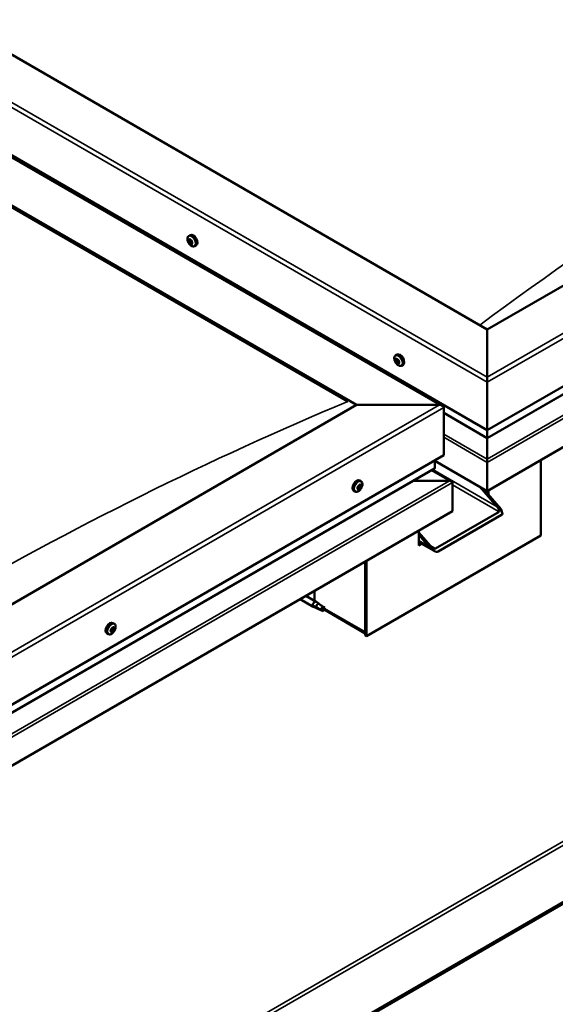
# Model space of a CAD drawing. Units: millimetres. Extents: x -6045 to 24056, y 3281 to 8837.
# Drawn here: x -567 to -132, y 3897 to 4696 of the extents above; entities that cross this region are included whole.
import ezdxf

# ---------------------------------------------------------------- set-up
doc = ezdxf.new("R2010")
doc.units = ezdxf.units.MM
doc.header["$LTSCALE"] = 25
doc.layers.add('Visible (ISO)', color=7, linetype='Continuous', lineweight=50)
doc.layers.add('Visible Narrow (ISO)', color=7, linetype='Continuous', lineweight=35)

msp = doc.modelspace()

# ---------------------------------------------------------------- linework, layer by layer
at = {"layer": 'Visible (ISO)'}
for p, q in [((-187.11, 4444.65), (-929.57, 4873.31)), ((-1035.64, 4851.7), (-223.5, 4382.81)), ((-1000.28, 4832.48), (-187.11, 4363)), ((484.64, 4832.48), (-187.11, 4444.65)), ((-1035.64, 4812.07), (-293.17, 4383.41)), ((-1028.56, 4806.76), (-300.24, 4386.27)), ((-300.24, 4386.27), (-1028.56, 4806.76)), ((-187.11, 4363), (555.35, 4791.66)), ((-187.11, 4356.54), (547.87, 4780.88)), ((562.43, 4746.34), (-187.1, 4313.6)), ((-429.46, 4520.46), (-428.13, 4521.23)), ((-428.77, 4517.24), (-428.13, 4517.6)), ((-427.33, 4514.34), (-426.62, 4514.75)), ((-424.71, 4512.23), (-423.38, 4513)), ((-187.11, 4444.65), (-187.11, 4405.86)), ((-187.11, 4405.86), (-187.11, 4444.65)), ((-261.53, 4423.5), (-260.19, 4424.27)), ((-261.19, 4419.99), (-260.41, 4420.44)), ((-260.51, 4417.55), (-259.36, 4418.21)), ((-259.71, 4420.11), (-259.68, 4420.12)), ((-259.03, 4417.67), (-258.51, 4417.97)), ((-256.78, 4415.27), (-255.44, 4416.04)), ((-187.11, 4401.78), (-187.11, 4405.86)), ((-187.11, 4405.86), (-187.11, 4401.78)), ((-187.11, 4401.78), (-187.11, 4363)), ((-187.11, 4363), (-187.11, 4401.78)), ((-293.17, 4383.41), (-964.92, 3995.57)), ((-226, 4383.41), (-293.17, 4383.41)), ((-293.17, 4383.41), (-226, 4383.41)), ((-222.46, 4342.59), (-222.46, 4381.37)), ((-222.46, 4381.37), (-222.46, 4342.59)), ((-222.46, 4376.95), (-187.11, 4356.54)), ((-187.11, 4363), (-187.11, 4356.87)), ((-187.11, 4356.87), (-187.11, 4363)), ((-187.11, 4356.54), (-187.11, 4356.87)), ((-187.11, 4356.87), (-187.11, 4356.54)), ((-187.1, 4356.54), (-187.1, 4339.4)), ((-187.1, 4339.4), (-187.1, 4356.54)), ((-964.92, 3913.93), (-222.46, 4342.59)), ((-229.53, 4332.38), (-229.53, 4338.5)), ((-229.53, 4338.5), (-229.53, 4332.38)), ((-187.1, 4313.6), (-229.53, 4338.1)), ((-187.1, 4336.87), (-187.1, 4339.4)), ((-187.1, 4339.4), (-187.1, 4336.87)), ((-143.62, 4338.7), (-143.62, 4277.47)), ((-964.92, 3907.46), (-229.95, 4331.8)), ((489.24, 4335.03), (-920.02, 3521.39)), ((-920.02, 3520.17), (489.24, 4333.81)), ((-216.05, 4321.38), (-232.02, 4330.6)), ((-187.11, 4336.87), (-187.11, 4313.6)), ((-187.1, 4336.87), (-187.11, 4336.87)), ((-187.1, 4336.87), (-187.1, 4336.87)), ((-187.1, 4313.6), (-187.1, 4336.87)), ((-187.1, 4336.87), (-187.1, 4336.87)), ((-187.1, 4313.6), (-187.1, 4336.79)), ((-187.1, 4336.79), (-187.1, 4313.6)), ((-289.46, 4321.43), (-290.8, 4322.2)), ((-217.65, 4321.76), (-247.33, 4321.76)), ((-247.33, 4321.76), (-217.65, 4321.76)), ((-294.21, 4313.21), (-295.55, 4313.98)), ((-292.19, 4316.39), (-292.26, 4316.43)), ((-291.28, 4315.25), (-292.08, 4315.72)), ((-290.49, 4318.28), (-290.97, 4318.56)), ((-289.57, 4317.15), (-290.72, 4317.81)), ((-215.39, 4320.54), (-215.39, 4320.54)), ((-215.39, 4320.54), (-215.39, 4320.54)), ((-215.39, 4320.54), (-215.39, 4297.27)), ((-215.39, 4320.54), (-215.39, 4320.54)), ((-215.39, 4320.46), (-215.39, 4297.27)), ((-215.39, 4297.27), (-215.39, 4320.46)), ((-178.98, 4300.74), (-193.12, 4317.07)), ((-189.94, 4315.23), (-177.91, 4301.35)), ((-187.11, 4313.6), (-187.11, 4311.97)), ((-187.11, 4313.6), (-187.11, 4311.97)), ((-187.11, 4313.6), (-187.1, 4313.6)), ((-187.1, 4313.6), (-187.1, 4313.6)), ((-186.05, 4310.74), (-186.05, 4314.21)), ((-215.39, 4297.27), (-964.92, 3864.53)), ((-215.39, 4297.27), (-215.39, 4297.27)), ((-229.18, 4266.86), (-177.56, 4296.66)), ((-227.06, 4264.41), (-175.44, 4294.21)), ((-242.62, 4281.55), (-242.62, 4269.31)), ((-143.62, 4277.47), (-285.04, 4195.82)), ((-242.62, 4279.92), (-233.42, 4269.31)), ((-234.48, 4268.69), (-242.62, 4278.08)), ((-230.26, 4265.07), (-242.62, 4272.2)), ((-241.17, 4271.37), (-242.62, 4270.53)), ((-241.17, 4271.37), (-242.62, 4270.53)), ((-242.62, 4269.31), (-240.1, 4270.75)), ((-286.1, 4256.44), (-286.1, 4199.29)), ((-286.1, 4256.44), (-286.1, 4196.43)), ((-285.04, 4195.82), (-285.04, 4257.06)), ((-339.06, 4225.87), (-328.31, 4219.67)), ((-334.26, 4228.64), (-325.91, 4223.82)), ((-327.47, 4224.72), (-327.47, 4232.56)), ((-325.81, 4218.59), (-328.23, 4219.62)), ((-328.09, 4220.42), (-326.04, 4219.45)), ((-326.04, 4219.45), (-321.98, 4217.1)), ((-324.18, 4222.53), (-325.83, 4223.77)), ((-321.98, 4217.1), (-319.69, 4217.46)), ((-320.4, 4219.54), (-319.08, 4218.78)), ((-319.08, 4218.78), (-319.69, 4217.46)), ((-286.1, 4198.11), (-319.48, 4217.38)), ((-491.4, 4202.5), (-491.56, 4202.59)), ((-489.81, 4205.76), (-491.15, 4206.53)), ((-490.05, 4202.07), (-490.93, 4202.58)), ((-494.56, 4197.54), (-495.9, 4198.31)), ((-492.41, 4200.12), (-492.82, 4200.36)), ((-491.06, 4199.7), (-492.21, 4200.36)), ((-286.1, 4196.43), (-285.04, 4195.82))]:
    msp.add_line(p, q, dxfattribs=at)
for centre, start, end in [((-422.61, 4518.93), 204.14207, 215.85793), ((-254.67, 4421.97), 204.14207, 215.85793), ((-296.32, 4319.91), 324.14207, 335.85793), ((-496.67, 4204.24), 324.14207, 335.85793)]:
    msp.add_arc(centre, 8, start, end, dxfattribs=at)
for centre, major_axis, ratio, start_param, end_param in [((-425.76, 4517.11), (-2.37, 4.11), 0.57735, 3.141593, 6.283185), ((-428.05, 4515.79), (-1.1, 1.91), 0.57735, 0.549484, 1.4021), ((-429.25, 4516.96), (0.225, -0.39), 0.57735, 4.090135, 4.931725), ((-428.05, 4515.79), (-1.1, 1.91), 0.57735, 5.785472, 6.638088), ((-429.25, 4516.96), (-0.225, 0.39), 0.57735, 5.39744, 6.23903), ((-429.72, 4516.38), (0.394, -0.682), 0.57735, 0.161452, 1.790132), ((-429.01, 4515.38), (-0.225, 0.39), 0.57735, 0.161452, 1.003042), ((-429.16, 4517.92), (0.394, -0.682), 0.57735, 5.39744, 7.02612), ((-429.01, 4515.38), (0.225, -0.39), 0.57735, 5.137332, 5.978922), ((-428.05, 4515.79), (-1.1, 1.91), 0.57735, 1.596682, 2.449298), ((-428.6, 4514.25), (-0.394, 0.682), 0.57735, 4.350242, 5.978922), ((-428.29, 4517.37), (-0.225, 0.39), 0.57735, 6.18453, 7.02612), ((-428.1, 4517.63), (0.225, -0.39), 0.57735, 4.72243, 4.931725), ((-428.57, 4517.05), (0.394, -0.682), 0.57735, 0.161452, 1.790132), ((-427.86, 4516.04), (-0.225, 0.39), 0.57735, 0.161452, 2.83733), ((-428.05, 4515.79), (1.1, -1.91), 0.57735, 1.596682, 2.449298), ((-428.29, 4517.37), (-0.225, 0.39), 0.57735, 4.350242, 5.191833), ((-427.81, 4514.21), (0.225, -0.39), 0.57735, 4.350242, 5.191833), ((-427.49, 4517.33), (0.394, -0.682), 0.57735, 4.350242, 5.978922), ((-427.46, 4514.92), (-0.394, 0.682), 0.57735, 4.350242, 5.978922), ((-428.05, 4515.79), (1.1, -1.91), 0.57735, 5.785472, 6.638088), ((-427.81, 4514.21), (0.225, -0.39), 0.57735, 6.18453, 7.02612), ((-426.93, 4513.66), (-0.394, 0.682), 0.57735, 5.39744, 7.02612), ((-427.08, 4516.2), (-0.225, 0.39), 0.57735, 5.137332, 5.978922), ((-426.37, 4515.2), (-0.394, 0.682), 0.57735, 0.161452, 1.790132), ((-426.66, 4514.87), (0.225, -0.39), 0.57735, 4.350242, 4.99133), ((-426.84, 4514.61), (0.225, -0.39), 0.57735, 5.39744, 6.23903), ((-427.08, 4516.2), (0.225, -0.39), 0.57735, 0.161452, 1.003042), ((-428.05, 4515.79), (1.1, -1.91), 0.57735, 0.549484, 1.4021), ((-426.84, 4514.61), (-0.225, 0.39), 0.57735, 4.090135, 4.931725), ((-257.82, 4420.15), (-2.37, 4.11), 0.57735, 3.141593, 6.283185), ((-260.11, 4418.83), (-1.1, 1.91), 0.57735, 6.114047, 6.966662), ((-261.38, 4419.57), (-0.225, 0.39), 0.57735, 5.726015, 6.567605), ((-261.38, 4419.57), (0.225, -0.39), 0.57735, 4.418709, 5.260299), ((-260.11, 4418.83), (-1.1, 1.91), 0.57735, 0.878059, 1.730675), ((-261.59, 4418.71), (0.394, -0.682), 0.57735, 0.490027, 2.118707), ((-261.58, 4420.67), (0.394, -0.682), 0.57735, 5.726015, 7.354695), ((-260.75, 4417.93), (0.225, -0.39), 0.57735, 3.63162, 4.47321), ((-260.74, 4420.47), (-0.225, 0.39), 0.57735, 0.229919, 1.071509), ((-260.75, 4417.93), (0.225, -0.39), 0.57735, 5.465907, 6.307497), ((-260.11, 4418.83), (1.1, -1.91), 0.57735, 5.066849, 5.919465), ((-260.11, 4418.83), (-1.1, 1.91), 0.57735, 5.066849, 5.919465), ((-260.74, 4420.47), (-0.225, 0.39), 0.57735, 4.678817, 5.520407), ((-260.23, 4420.23), (0.225, -0.39), 0.57735, 4.088649, 5.260299), ((-260.12, 4416.87), (-0.394, 0.682), 0.57735, 4.678817, 6.307497), ((-260.1, 4420.79), (0.394, -0.682), 0.57735, 4.678817, 6.307497), ((-260.44, 4419.37), (0.394, -0.682), 0.57735, 0.490027, 2.118707), ((-259.6, 4418.59), (0.225, -0.39), 0.57735, 3.63162, 6.242867), ((-259.48, 4417.19), (0.225, -0.39), 0.57735, 4.678817, 5.520407), ((-259.47, 4419.73), (-0.225, 0.39), 0.57735, 5.465907, 6.307497), ((-258.97, 4417.53), (-0.394, 0.682), 0.57735, 4.908498, 6.283185), ((-258.64, 4416.99), (-0.394, 0.682), 0.57735, 5.726015, 7.354695), ((-258.63, 4418.95), (-0.394, 0.682), 0.57735, 0.490027, 2.118707), ((-260.11, 4418.83), (1.1, -1.91), 0.57735, 6.114047, 6.966662), ((-259.48, 4417.19), (0.225, -0.39), 0.57735, 0.229919, 1.071509), ((-260.11, 4418.83), (1.1, -1.91), 0.57735, 0.878059, 1.730675), ((-259.47, 4419.73), (-0.225, 0.39), 0.57735, 3.63162, 4.47321), ((-258.84, 4418.09), (-0.225, 0.39), 0.57735, 4.418709, 5.260299), ((-258.84, 4418.09), (0.225, -0.39), 0.57735, 5.726015, 6.567605), ((-226, 4381.37), (-3.54, 0), 0.57735, 3.141593, 4.712389), ((-226, 4381.37), (-3.54, 0), 0.57735, 3.141593, 4.712389), ((-230.95, 4332.38), (1.41, 0), 0.57735, 5.497787, 6.283185), ((-230.95, 4332.38), (1.41, 0), 0.57735, 5.497787, 6.283185), ((-188.24, 4337.44), (0.8, -1.39), 0.57735, 0.785398, 0.847939), ((-185.97, 4337.44), (-0.8, -1.39), 0.57735, 5.435246, 5.497787), ((-293.17, 4318.09), (-2.38, -4.11), 0.57735, 3.141593, 6.283185), ((-217.65, 4320.46), (2.26, 0), 0.57735, 0.062541, 1.570796), ((-217.65, 4320.46), (2.26, 0), 0.57735, 0.062541, 1.570796), ((-290.88, 4316.77), (-1.1, -1.91), 0.57735, 5.113564, 5.96618), ((-292.01, 4316.8), (-0.225, -0.39), 0.57735, 5.512622, 6.354212), ((-291.96, 4315.36), (-0.225, -0.39), 0.57735, 4.725532, 5.567122), ((-292.58, 4315.7), (0.394, 0.682), 0.57735, 4.725532, 6.354212), ((-290.88, 4316.77), (1.1, 1.91), 0.57735, 0.924774, 1.77739), ((-292.01, 4316.8), (-0.225, -0.39), 0.57735, 3.678334, 4.519925), ((-291.96, 4315.36), (-0.225, -0.39), 0.57735, 0.276634, 1.118224), ((-290.88, 4316.77), (-1.1, -1.91), 0.57735, 6.160762, 7.013377), ((-291.98, 4315.99), (0.225, 0.39), 0.57735, 4.005547, 5.307014), ((-291.8, 4317.9), (-0.394, -0.682), 0.57735, 0.536742, 2.165422), ((-291.67, 4314.57), (0.394, 0.682), 0.57735, 5.77273, 7.401409), ((-291.12, 4316.3), (0.394, 0.682), 0.57735, 0.536742, 2.165422), ((-290.94, 4318.21), (-0.225, -0.39), 0.57735, 4.465424, 5.307014), ((-290.83, 4315.33), (-0.225, -0.39), 0.57735, 5.77273, 6.61432), ((-290.9, 4317.4), (0.225, 0.39), 0.57735, 3.678334, 6.165358), ((-290.33, 4318.5), (-0.394, -0.682), 0.57735, 5.052401, 6.283185), ((-290.88, 4316.77), (1.1, 1.91), 0.57735, 6.160762, 7.013377), ((-290.94, 4318.21), (0.225, 0.39), 0.57735, 5.77273, 6.61432), ((-290.88, 4316.77), (-1.1, -1.91), 0.57735, 0.924774, 1.77739), ((-290.83, 4315.33), (0.225, 0.39), 0.57735, 4.465424, 5.307014), ((-290.09, 4318.97), (-0.394, -0.682), 0.57735, 5.77273, 7.401409), ((-289.97, 4315.64), (0.394, 0.682), 0.57735, 0.536742, 2.165422), ((-289.81, 4318.18), (0.225, 0.39), 0.57735, 0.276634, 1.118224), ((-289.75, 4316.74), (0.225, 0.39), 0.57735, 3.678334, 4.519925), ((-289.18, 4317.83), (-0.394, -0.682), 0.57735, 4.725532, 6.354212), ((-289.81, 4318.18), (0.225, 0.39), 0.57735, 4.725532, 5.567122), ((-289.75, 4316.74), (0.225, 0.39), 0.57735, 5.512622, 6.354212), ((-290.88, 4316.77), (1.1, 1.91), 0.57735, 5.113564, 5.96618), ((-216.52, 4321.11), (0.8, -1.39), 0.57735, 0.785398, 0.847939), ((-216.52, 4319.8), (-0.8, -1.39), 0.57735, 2.356194, 2.418735), ((-180.39, 4299.92), (2.94, -3.19), 0.368973, 6.200611, 7.771407), ((-180.39, 4299.92), (5.14, -5.58), 0.368973, 6.200611, 7.771407), ((-232.01, 4270.12), (5.14, -5.58), 0.368973, 4.629815, 6.200611), ((-232.01, 4270.12), (2.94, -3.19), 0.368973, 4.629815, 6.200611), ((-327.11, 4221.74), (1.2, 2.08), 0.57735, 6.213805, 9.494158), ((-324.59, 4220.29), (1.03, 1.78), 0.57735, 0.133634, 2.356194), ((-320.53, 4217.94), (-1.02, -1.78), 0.57735, 3.861865, 5.497787), ((-320.53, 4217.94), (1.02, 1.78), 0.57735, 3.861865, 5.497787), ((-493.52, 4202.42), (-2.38, -4.11), 0.57735, 3.141593, 6.283185), ((-491.23, 4201.1), (1.1, 1.91), 0.57735, 1.272927, 2.125543), ((-492.58, 4201.52), (-0.394, -0.682), 0.57735, 0.884895, 2.513575), ((-491.71, 4202.18), (-0.225, -0.39), 0.57735, 4.813578, 5.655168), ((-491.23, 4201.1), (1.1, 1.91), 0.57735, 0.22573, 1.078345), ((-491.71, 4202.18), (0.225, 0.39), 0.57735, 6.120883, 6.962473), ((-491.03, 4201.34), (0.394, 0.682), 0.57735, 0.884895, 2.513575), ((-491, 4203.18), (-0.394, -0.682), 0.57735, 6.120883, 7.749563), ((-491.12, 4202.29), (0.225, 0.39), 0.57735, 4.026488, 5.578651), ((-490.45, 4202.71), (-0.225, -0.39), 0.57735, 3.76638, 4.60797), ((-491.23, 4201.1), (-1.1, -1.91), 0.57735, 1.272927, 2.125543), ((-489.88, 4200.68), (0.394, 0.682), 0.57735, 0.884895, 2.513575), ((-489.65, 4202.76), (-0.394, -0.682), 0.57735, 5.073685, 6.702365), ((-491.23, 4201.1), (1.1, 1.91), 0.57735, 5.461718, 6.314333), ((-490.45, 4202.71), (0.225, 0.39), 0.57735, 5.073685, 5.915276), ((-489.97, 4201.63), (0.225, 0.39), 0.57735, 4.026488, 4.868078), ((-489.97, 4201.63), (0.225, 0.39), 0.57735, 5.860775, 6.702365), ((-491.23, 4201.1), (-1.1, -1.91), 0.57735, 5.461718, 6.314333), ((-492.49, 4200.57), (-0.225, -0.39), 0.57735, 5.860775, 6.702365), ((-492.49, 4200.57), (-0.225, -0.39), 0.57735, 4.026488, 4.868078), ((-492.6, 4199.68), (0.394, 0.682), 0.57735, 0, 0.916869), ((-492.8, 4199.44), (0.394, 0.682), 0.57735, 5.073685, 6.702365), ((-492.01, 4199.49), (-0.225, -0.39), 0.57735, 5.073685, 5.915276), ((-491.23, 4201.1), (-1.1, -1.91), 0.57735, 0.22573, 1.078345), ((-492.01, 4199.49), (0.225, 0.39), 0.57735, 3.76638, 4.60797), ((-491.89, 4200.68), (-0.225, -0.39), 0.57735, 0.269669, 2.513575), ((-491.46, 4199.02), (0.394, 0.682), 0.57735, 6.120883, 7.749563), ((-490.75, 4200.02), (-0.225, -0.39), 0.57735, 6.120883, 6.962473), ((-490.75, 4200.02), (0.225, 0.39), 0.57735, 4.813578, 5.655168)]:
    msp.add_ellipse(centre, major_axis=major_axis, ratio=ratio, start_param=start_param, end_param=end_param, dxfattribs=at)
for points, knots in [([(-429.91, 4515.66), (-430.09, 4516.05), (-430.23, 4516.45), (-430.43, 4517.24), (-430.49, 4517.63), (-430.52, 4518.37), (-430.49, 4518.72), (-430.35, 4519.35), (-430.23, 4519.64), (-429.91, 4520.12), (-429.7, 4520.32), (-429.46, 4520.46)], [1.67526, 1.67526, 1.67526, 1.67526, 1.954245, 1.954245, 2.233231, 2.233231, 2.512216, 2.512216, 2.791202, 2.791202, 3.070187, 3.070187, 3.070187, 3.070187]), ([(-429.56, 4517.09), (-429.57, 4517.13), (-429.56, 4517.18), (-429.55, 4517.26), (-429.53, 4517.3), (-429.5, 4517.34), (-429.48, 4517.35), (-429.46, 4517.36)], [0.17438702, 0.17438702, 0.17438702, 0.17438702, 0.18896797, 0.18896797, 0.20586323, 0.20586323, 0.21737851, 0.21737851, 0.21737851, 0.21737851]), ([(-429.12, 4515.1), (-429.15, 4515.14), (-429.18, 4515.18), (-429.24, 4515.27), (-429.26, 4515.33), (-429.3, 4515.41), (-429.31, 4515.45), (-429.32, 4515.48)], [0.17438702, 0.17438702, 0.17438702, 0.17438702, 0.18896797, 0.18896797, 0.20586323, 0.20586323, 0.21737852, 0.21737852, 0.21737852, 0.21737852]), ([(-424.71, 4512.23), (-424.95, 4512.09), (-425.23, 4512.01), (-425.81, 4511.97), (-426.11, 4512.02), (-426.73, 4512.21), (-427.05, 4512.36), (-427.67, 4512.76), (-427.98, 4513), (-428.56, 4513.57), (-428.84, 4513.89), (-429.09, 4514.24)], [6.21178, 6.21178, 6.21178, 6.21178, 6.490766, 6.490766, 6.769751, 6.769751, 7.048737, 7.048737, 7.327722, 7.327722, 7.606708, 7.606708, 7.606708, 7.606708]), ([(-428.49, 4517.77), (-428.46, 4517.78), (-428.42, 4517.79), (-428.35, 4517.78), (-428.3, 4517.76), (-428.24, 4517.72), (-428.22, 4517.69), (-428.19, 4517.67)], [0.17438702, 0.17438702, 0.17438702, 0.17438702, 0.18896797, 0.18896797, 0.20586323, 0.20586323, 0.21737851, 0.21737851, 0.21737851, 0.21737851]), ([(-427.6, 4513.81), (-427.63, 4513.8), (-427.66, 4513.8), (-427.73, 4513.81), (-427.77, 4513.83), (-427.84, 4513.87), (-427.87, 4513.89), (-427.9, 4513.91)], [0.17438702, 0.17438702, 0.17438702, 0.17438702, 0.18896797, 0.18896797, 0.20586323, 0.20586323, 0.21737852, 0.21737852, 0.21737852, 0.21737852]), ([(-426.97, 4516.48), (-426.94, 4516.44), (-426.9, 4516.41), (-426.84, 4516.32), (-426.81, 4516.26), (-426.78, 4516.17), (-426.78, 4516.13), (-426.77, 4516.1)], [0.17438702, 0.17438702, 0.17438702, 0.17438702, 0.18896797, 0.18896797, 0.20586323, 0.20586323, 0.21737852, 0.21737852, 0.21737852, 0.21737852]), ([(-426.53, 4514.49), (-426.52, 4514.45), (-426.52, 4514.41), (-426.53, 4514.33), (-426.54, 4514.29), (-426.58, 4514.25), (-426.6, 4514.23), (-426.63, 4514.22)], [0.17438702, 0.17438702, 0.17438702, 0.17438702, 0.18896797, 0.18896797, 0.20586323, 0.20586323, 0.21737852, 0.21737852, 0.21737852, 0.21737852]), ([(-261.97, 4418.7), (-262.15, 4419.09), (-262.29, 4419.49), (-262.49, 4420.28), (-262.55, 4420.67), (-262.58, 4421.41), (-262.55, 4421.76), (-262.41, 4422.39), (-262.29, 4422.68), (-261.97, 4423.16), (-261.77, 4423.36), (-261.53, 4423.5)], [0.956637, 0.956637, 0.956637, 0.956637, 1.235622, 1.235622, 1.514608, 1.514608, 1.793593, 1.793593, 2.072579, 2.072579, 2.351564, 2.351564, 2.351564, 2.351564]), ([(-261.66, 4419.56), (-261.67, 4419.61), (-261.68, 4419.66), (-261.69, 4419.75), (-261.69, 4419.8), (-261.68, 4419.87), (-261.67, 4419.89), (-261.66, 4419.91)], [0.17438702, 0.17438702, 0.17438702, 0.17438702, 0.18896797, 0.18896797, 0.20586323, 0.20586323, 0.21737852, 0.21737852, 0.21737852, 0.21737852]), ([(-256.78, 4415.27), (-257.02, 4415.13), (-257.29, 4415.05), (-257.87, 4415.02), (-258.17, 4415.06), (-258.8, 4415.25), (-259.11, 4415.4), (-259.74, 4415.8), (-260.04, 4416.04), (-260.63, 4416.61), (-260.9, 4416.94), (-261.15, 4417.28)], [5.493157, 5.493157, 5.493157, 5.493157, 5.772143, 5.772143, 6.051128, 6.051128, 6.330114, 6.330114, 6.609099, 6.609099, 6.888085, 6.888085, 6.888085, 6.888085]), ([(-260.76, 4417.57), (-260.79, 4417.59), (-260.82, 4417.62), (-260.9, 4417.7), (-260.93, 4417.75), (-260.98, 4417.83), (-261, 4417.86), (-261.02, 4417.9)], [0.17438702, 0.17438702, 0.17438702, 0.17438702, 0.18896797, 0.18896797, 0.20586323, 0.20586323, 0.21737852, 0.21737852, 0.21737852, 0.21737852]), ([(-261.01, 4420.82), (-260.99, 4420.85), (-260.96, 4420.87), (-260.9, 4420.89), (-260.86, 4420.89), (-260.8, 4420.87), (-260.77, 4420.86), (-260.75, 4420.84)], [0.17438702, 0.17438702, 0.17438702, 0.17438702, 0.18896797, 0.18896797, 0.20586323, 0.20586323, 0.21737851, 0.21737851, 0.21737851, 0.21737851]), ([(-259.46, 4420.09), (-259.42, 4420.07), (-259.38, 4420.04), (-259.3, 4419.97), (-259.27, 4419.92), (-259.22, 4419.84), (-259.21, 4419.8), (-259.2, 4419.76)], [0.17438702, 0.17438702, 0.17438702, 0.17438702, 0.18896797, 0.18896797, 0.20586323, 0.20586323, 0.21737851, 0.21737851, 0.21737851, 0.21737851]), ([(-258.56, 4418.1), (-258.54, 4418.06), (-258.52, 4418.01), (-258.51, 4417.92), (-258.51, 4417.87), (-258.53, 4417.8), (-258.54, 4417.77), (-258.56, 4417.75)], [0.17438702, 0.17438702, 0.17438702, 0.17438702, 0.18896797, 0.18896797, 0.20586323, 0.20586323, 0.21737852, 0.21737852, 0.21737852, 0.21737852]), ([(-259.21, 4416.84), (-259.22, 4416.82), (-259.24, 4416.8), (-259.3, 4416.78), (-259.34, 4416.78), (-259.41, 4416.79), (-259.44, 4416.8), (-259.47, 4416.82)], [0.17438702, 0.17438702, 0.17438702, 0.17438702, 0.18896797, 0.18896797, 0.20586323, 0.20586323, 0.21737852, 0.21737852, 0.21737852, 0.21737852]), ([(-289.46, 4321.43), (-289.23, 4321.3), (-289.02, 4321.1), (-288.7, 4320.62), (-288.58, 4320.33), (-288.44, 4319.7), (-288.41, 4319.35), (-288.44, 4318.61), (-288.5, 4318.22), (-288.7, 4317.43), (-288.84, 4317.03), (-289.02, 4316.64)], [3.445477, 3.445477, 3.445477, 3.445477, 3.724462, 3.724462, 4.003448, 4.003448, 4.282433, 4.282433, 4.561419, 4.561419, 4.840404, 4.840404, 4.840404, 4.840404]), ([(-289.84, 4315.22), (-290.09, 4314.87), (-290.36, 4314.55), (-290.95, 4313.98), (-291.26, 4313.74), (-291.88, 4313.34), (-292.19, 4313.19), (-292.82, 4313), (-293.12, 4312.95), (-293.7, 4312.99), (-293.98, 4313.07), (-294.21, 4313.21)], [5.192142, 5.192142, 5.192142, 5.192142, 5.471127, 5.471127, 5.750113, 5.750113, 6.029098, 6.029098, 6.308084, 6.308084, 6.587069, 6.587069, 6.587069, 6.587069]), ([(-292.33, 4316.61), (-292.33, 4316.65), (-292.33, 4316.7), (-292.31, 4316.8), (-292.29, 4316.86), (-292.24, 4316.94), (-292.21, 4316.97), (-292.19, 4317)], [0.17438702, 0.17438702, 0.17438702, 0.17438702, 0.18896797, 0.18896797, 0.20586323, 0.20586323, 0.21737852, 0.21737852, 0.21737852, 0.21737852]), ([(-292.11, 4314.95), (-292.15, 4314.95), (-292.18, 4314.97), (-292.23, 4315.01), (-292.25, 4315.04), (-292.27, 4315.09), (-292.28, 4315.12), (-292.27, 4315.15)], [0.17438702, 0.17438702, 0.17438702, 0.17438702, 0.18896797, 0.18896797, 0.20586323, 0.20586323, 0.21737852, 0.21737852, 0.21737852, 0.21737852]), ([(-291.1, 4318.43), (-291.07, 4318.47), (-291.04, 4318.5), (-290.97, 4318.57), (-290.92, 4318.59), (-290.85, 4318.61), (-290.82, 4318.62), (-290.8, 4318.62)], [0.17438702, 0.17438702, 0.17438702, 0.17438702, 0.18896797, 0.18896797, 0.20586323, 0.20586323, 0.21737851, 0.21737851, 0.21737851, 0.21737851]), ([(-290.67, 4315.11), (-290.7, 4315.07), (-290.74, 4315.04), (-290.82, 4314.98), (-290.86, 4314.95), (-290.92, 4314.93), (-290.95, 4314.92), (-290.97, 4314.92)], [0.17438702, 0.17438702, 0.17438702, 0.17438702, 0.18896797, 0.18896797, 0.20586323, 0.20586323, 0.21737852, 0.21737852, 0.21737852, 0.21737852]), ([(-289.65, 4318.59), (-289.63, 4318.59), (-289.6, 4318.58), (-289.55, 4318.54), (-289.53, 4318.51), (-289.5, 4318.45), (-289.5, 4318.42), (-289.49, 4318.39)], [0.17438702, 0.17438702, 0.17438702, 0.17438702, 0.18896797, 0.18896797, 0.20586323, 0.20586323, 0.21737851, 0.21737851, 0.21737851, 0.21737851]), ([(-289.44, 4316.93), (-289.44, 4316.89), (-289.45, 4316.85), (-289.48, 4316.75), (-289.5, 4316.69), (-289.54, 4316.61), (-289.56, 4316.57), (-289.58, 4316.54)], [0.17438702, 0.17438702, 0.17438702, 0.17438702, 0.18896797, 0.18896797, 0.20586323, 0.20586323, 0.21737852, 0.21737852, 0.21737852, 0.21737852]), ([(-325.47, 4218.45), (-325.71, 4218.55), (-325.96, 4218.65), (-326.52, 4218.91), (-326.84, 4219.08), (-327.42, 4219.45), (-327.73, 4219.69), (-327.96, 4220.01), (-328.01, 4220.1), (-328.07, 4220.26), (-328.09, 4220.35), (-328.09, 4220.42)], [0.9722954, 0.9722954, 0.9722954, 0.9722954, 1.054543, 1.054543, 1.1645704, 1.1645704, 1.2620554, 1.2620554, 1.289972, 1.289972, 1.3178886, 1.3178886, 1.3178886, 1.3178886]), ([(-320.62, 4216.22), (-320.87, 4216.35), (-321.13, 4216.47), (-321.97, 4216.88), (-322.58, 4217.15), (-323.83, 4217.69), (-324.46, 4217.96), (-325.21, 4218.32), (-325.34, 4218.38), (-325.47, 4218.45)], [1.0296095, 1.0296095, 1.0296095, 1.0296095, 1.1266468, 1.1266468, 1.3399415, 1.3399415, 1.5532361, 1.5532361, 1.5988171, 1.5988171, 1.5988171, 1.5988171]), ([(-323.71, 4222.13), (-323.83, 4222.24), (-323.95, 4222.34), (-324.1, 4222.47), (-324.14, 4222.5), (-324.18, 4222.53)], [0.9725494, 0.9725494, 0.9725494, 0.9725494, 1.0547969, 1.0547969, 1.0865436, 1.0865436, 1.0865436, 1.0865436]), ([(-320.43, 4219.67), (-320.66, 4219.81), (-320.87, 4219.96), (-321.56, 4220.43), (-322, 4220.77), (-322.82, 4221.42), (-323.18, 4221.73), (-323.58, 4222.03), (-323.65, 4222.08), (-323.71, 4222.13)], [1.0298299, 1.0298299, 1.0298299, 1.0298299, 1.1268672, 1.1268672, 1.3401618, 1.3401618, 1.5534565, 1.5534565, 1.5990374, 1.5990374, 1.5990374, 1.5990374]), ([(-491.96, 4202.27), (-491.94, 4202.31), (-491.92, 4202.36), (-491.85, 4202.45), (-491.81, 4202.49), (-491.74, 4202.54), (-491.71, 4202.55), (-491.68, 4202.56)], [0.17438702, 0.17438702, 0.17438702, 0.17438702, 0.18896797, 0.18896797, 0.20586323, 0.20586323, 0.21737851, 0.21737851, 0.21737851, 0.21737851]), ([(-490.4, 4203.1), (-490.37, 4203.12), (-490.34, 4203.13), (-490.27, 4203.12), (-490.24, 4203.11), (-490.19, 4203.07), (-490.18, 4203.05), (-490.16, 4203.03)], [0.17438702, 0.17438702, 0.17438702, 0.17438702, 0.18896797, 0.18896797, 0.20586323, 0.20586323, 0.21737852, 0.21737852, 0.21737852, 0.21737852]), ([(-489.81, 4205.76), (-489.57, 4205.63), (-489.37, 4205.43), (-489.05, 4204.95), (-488.93, 4204.66), (-488.79, 4204.02), (-488.76, 4203.68), (-488.79, 4202.94), (-488.85, 4202.55), (-489.05, 4201.76), (-489.19, 4201.36), (-489.37, 4200.97)], [4.840828, 4.840828, 4.840828, 4.840828, 5.119813, 5.119813, 5.398799, 5.398799, 5.677784, 5.677784, 5.95677, 5.95677, 6.235755, 6.235755, 6.235755, 6.235755]), ([(-489.67, 4201.93), (-489.66, 4201.9), (-489.66, 4201.87), (-489.66, 4201.78), (-489.67, 4201.73), (-489.69, 4201.64), (-489.7, 4201.6), (-489.71, 4201.56)], [0.17438702, 0.17438702, 0.17438702, 0.17438702, 0.18896797, 0.18896797, 0.20586323, 0.20586323, 0.21737852, 0.21737852, 0.21737852, 0.21737852]), ([(-490.18, 4199.55), (-490.43, 4199.2), (-490.71, 4198.88), (-491.3, 4198.31), (-491.6, 4198.07), (-492.23, 4197.67), (-492.54, 4197.52), (-493.16, 4197.33), (-493.47, 4197.28), (-494.05, 4197.32), (-494.32, 4197.4), (-494.56, 4197.54)], [0.304308, 0.304308, 0.304308, 0.304308, 0.583293, 0.583293, 0.862279, 0.862279, 1.141264, 1.141264, 1.42025, 1.42025, 1.699235, 1.699235, 1.699235, 1.699235]), ([(-492.79, 4200.26), (-492.8, 4200.3), (-492.81, 4200.33), (-492.82, 4200.43), (-492.81, 4200.48), (-492.78, 4200.56), (-492.77, 4200.6), (-492.75, 4200.63)], [0.17438702, 0.17438702, 0.17438702, 0.17438702, 0.18896797, 0.18896797, 0.20586323, 0.20586323, 0.21737851, 0.21737851, 0.21737851, 0.21737851]), ([(-492.06, 4199.09), (-492.1, 4199.08), (-492.13, 4199.08), (-492.21, 4199.08), (-492.24, 4199.1), (-492.28, 4199.13), (-492.29, 4199.15), (-492.3, 4199.17)], [0.17438702, 0.17438702, 0.17438702, 0.17438702, 0.18896797, 0.18896797, 0.20586323, 0.20586323, 0.21737852, 0.21737852, 0.21737852, 0.21737852]), ([(-490.5, 4199.93), (-490.52, 4199.89), (-490.55, 4199.84), (-490.62, 4199.76), (-490.67, 4199.72), (-490.73, 4199.67), (-490.75, 4199.65), (-490.78, 4199.63)], [0.17438702, 0.17438702, 0.17438702, 0.17438702, 0.18896797, 0.18896797, 0.20586323, 0.20586323, 0.21737852, 0.21737852, 0.21737852, 0.21737852])]:
    msp.add_open_spline(points, degree=3, knots=knots, dxfattribs=at)
for points in [[(-319.69, 4217.46), (-319.96, 4217.07), (-320.27, 4216.66), (-320.62, 4216.22)], [(-319.69, 4217.46), (-319.96, 4218.16), (-320.21, 4218.9), (-320.43, 4219.67)]]:
    msp.add_open_spline(points, degree=3, dxfattribs=at)
at = {"layer": 'Visible Narrow (ISO)'}
for p, q in [((-996.74, 4873.31), (-187.11, 4405.86)), ((-187.11, 4401.78), (-1000.28, 4871.27)), ((-226, 4383.41), (-1035.64, 4850.86)), ((-187.11, 4405.86), (551.82, 4832.48)), ((555.35, 4830.44), (-187.11, 4401.78)), ((-187.11, 4356.87), (548.28, 4781.45)), ((-187.1, 4339.4), (560.17, 4770.84)), ((-187.1, 4336.79), (562.43, 4769.53)), ((-429.42, 4516.75), (-428.27, 4517.42)), ((-429.27, 4515.75), (-428.12, 4516.41)), ((-428.86, 4514.97), (-427.71, 4515.63)), ((-428.61, 4517.57), (-428.29, 4517.75)), ((-428.1, 4514.22), (-426.95, 4514.89)), ((-426.88, 4514.27), (-426.53, 4514.47)), ((-261.46, 4419.26), (-260.31, 4419.92)), ((-261.05, 4420.54), (-260.65, 4420.77)), ((-261.05, 4418.21), (-259.91, 4418.88)), ((-259.71, 4417.07), (-259.19, 4417.37)), ((-259.7, 4420.12), (-259.69, 4420.12)), ((-258.76, 4417.69), (-258.52, 4417.83)), ((-964.92, 3956.79), (-226, 4383.41)), ((-222.46, 4381.37), (-964.92, 3952.71)), ((-222.46, 4377.29), (-187.11, 4356.87)), ((-922.5, 3569.36), (447.87, 4360.55)), ((-922.5, 3566.1), (449.29, 4358.1)), ((-222.46, 4359.81), (-187.1, 4339.4)), ((-222.46, 4357.2), (-187.1, 4336.79)), ((-964.92, 3907.8), (-229.53, 4332.38)), ((-217.65, 4321.76), (-232.49, 4330.33)), ((-231.36, 4330.99), (-178.98, 4300.74)), ((-964.92, 3890.33), (-217.65, 4321.76)), ((-964.92, 3887.71), (-215.39, 4320.46)), ((-291.85, 4315.07), (-292.26, 4315.31)), ((-292.22, 4316.4), (-292.25, 4316.42)), ((-290.52, 4315.44), (-291.66, 4316.1)), ((-289.83, 4316.34), (-290.98, 4317)), ((-290.63, 4318.48), (-290.85, 4318.61)), ((-289.58, 4318.05), (-290.07, 4318.34)), ((-177.56, 4296.66), (-215.39, 4318.5)), ((-242.62, 4273.39), (-234.48, 4268.69)), ((-233.42, 4269.31), (-229.18, 4266.86)), ((-319.12, 4218.35), (-286.1, 4199.29)), ((-491.46, 4202.54), (-491.53, 4202.58)), ((-489.94, 4201.28), (-491.08, 4201.95)), ((-490.16, 4202.73), (-490.58, 4202.97)), ((-492.6, 4200.16), (-492.79, 4200.26)), ((-491.81, 4199.32), (-492.27, 4199.58)), ((-490.43, 4200.26), (-491.58, 4200.92))]:
    msp.add_line(p, q, dxfattribs=at)
for centre, major_axis, start_param, end_param in [((141.7, 1863.65), (1717.53, 2974.85), 0.646674, 0.923736), ((-427.2, 4516.28), (-2.33, 4.04), 1.746665, 7.678113), ((-427.09, 4516.34), (-2.38, 4.11), 3.141593, 6.283185), ((-259.27, 4419.32), (-2.33, 4.04), 1.746665, 7.678113), ((-259.15, 4419.38), (-2.37, 4.11), 3.141593, 6.283185), ((-636.12, 1414.58), (-1717.53, -2974.85), 3.788266, 4.065328), ((-291.84, 4317.32), (-2.38, -4.11), 3.141593, 6.283185), ((-291.73, 4317.25), (-2.33, -4.04), 1.746665, 7.678113), ((-492.19, 4201.65), (-2.38, -4.11), 3.141593, 6.283185), ((-492.07, 4201.58), (-2.33, -4.04), 1.746665, 7.678113)]:
    msp.add_ellipse(centre, major_axis=major_axis, ratio=0.57735, start_param=start_param, end_param=end_param, dxfattribs=at)

doc.saveas('drawing.dxf')
